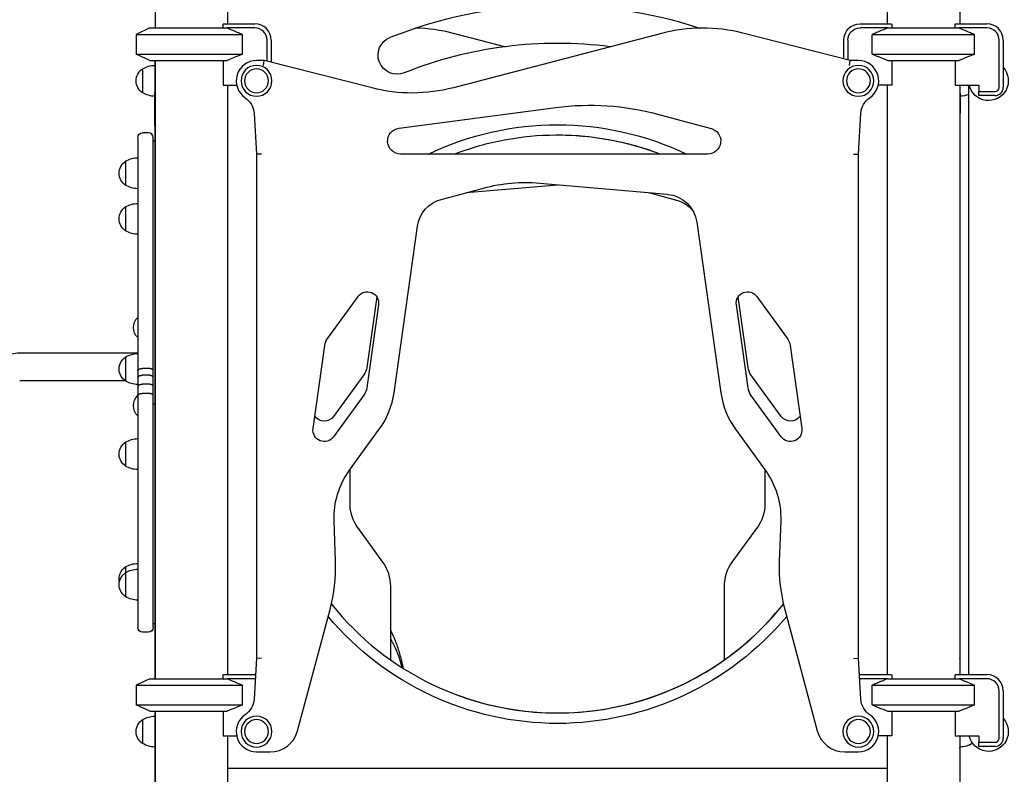
# Model space of a CAD drawing. Units: millimetres. Extents: x 0 to 59400, y 0 to 21000.
# Drawn here: x 36078 to 37288, y 4559 to 5486 of the extents above; entities that cross this region are included whole.
import ezdxf

# ---------------------------------------------------------------- set-up
doc = ezdxf.new("R2010")
doc.units = ezdxf.units.MM
doc.header["$LTSCALE"] = 15
doc.layers.add('P001', color=131, linetype='Continuous')

msp = doc.modelspace()

# ---------------------------------------------------------------- linework, layer by layer
at = {"layer": 'P001', "extrusion": (-5.93287e-13, 0, -1)}
for p, q in [((36244.2, 5566.3, 0), (36244.2, 5476.3, 0)), ((36333.2, 5566.3, 0), (36333.2, 5481.3, 0)), ((37144.2, 5566.3, 0), (37144.2, 5481.3, 0)), ((37233.2, 5566.3, 0), (37233.2, 5481.3, 0)), ((37233.2, 5566.3, 0), (37233.2, 5481.3, 0)), ((36237.7, 5476.3, 0), (36220.7, 5468.4, 0)), ((36237.7, 5476.3, 0), (36220.7, 5468.4, 0)), ((36237.7, 5476.3, 0), (36220.7, 5468.4, 0)), ((36327.7, 5476.3, 0), (36327.7, 5480.9, 0)), ((36327.9, 5481.3, 0), (36366.7, 5481.3, 0)), ((36366.7, 5476.3, 0), (36332.5, 5476.3, 0)), ((37110.7, 5481.3, 0), (37110.7, 5481.3, 0)), ((37110.7, 5481.3, 0), (37149.4, 5481.3, 0)), ((37144.8, 5476.3, 0), (37110.7, 5476.3, 0)), ((37149.7, 5480.9, 0), (37149.7, 5476.3, 0)), ((37227.7, 5476.3, 0), (37227.7, 5480.9, 0)), ((37227.9, 5481.3, 0), (37266.7, 5481.3, 0)), ((37266.7, 5476.3, 0), (37232.5, 5476.3, 0)), ((36220.7, 5468.4, 0), (36220.7, 5444.2, 0)), ((36220.7, 5468.4, 0), (36220.7, 5444.2, 0)), ((36220.7, 5468.4, 0), (36220.7, 5444.2, 0)), ((36351.5, 5444.2, 0), (36351.5, 5468.4, 0)), ((36381.7, 5435.4, 0), (36381.7, 5461.3, 0)), ((36386.7, 5461.3, 0), (36386.7, 5434.1, 0)), ((36866.6, 5469.6, 0), (36610.7, 5402.8, 0)), ((36673.9, 5453.1, 0), (36610.7, 5469.6, 0)), ((37098.7, 5436.3, 0), (36966.6, 5469.9, 0)), ((37090.7, 5438.3, 0), (37090.7, 5461.3, 0)), ((37090.7, 5438.3, 0), (37090.7, 5461.3, 0)), ((37095.7, 5461.3, 0), (37095.7, 5437, 0)), ((37125.8, 5444.2, 0), (37125.8, 5468.4, 0)), ((37251.5, 5444.2, 0), (37251.5, 5468.4, 0)), ((37281.7, 5403.1, 0), (37281.7, 5461.3, 0)), ((37286.7, 5461.3, 0), (37286.7, 5403.1, 0)), ((36237.7, 5436.3, 0), (36220.7, 5444.2, 0)), ((36237.7, 5436.3, 0), (36220.7, 5444.2, 0)), ((36237.7, 5436.3, 0), (36220.7, 5444.2, 0)), ((36243.7, 5436.3, 0), (36243.7, 5430.3, 0)), ((36244.2, 5436.3, 0), (36244.2, 4676.3, 0)), ((36327.7, 5436.3, 0), (36327.7, 5406.1, 0)), ((36378.2, 5436.3, 0), (36368.7, 5436.3, 0)), ((36510.8, 5402.5, 0), (36378.2, 5436.3, 0)), ((37108.7, 5436.3, 0), (37098.7, 5436.3, 0)), ((37149.7, 5436.3, 0), (37149.7, 5406.1, 0)), ((37227.7, 5436.3, 0), (37227.7, 5406.1, 0)), ((36327.7, 5406.1, 0), (36344.2, 5406.1, 0)), ((36333.2, 5406.1, 0), (36333.2, 4681.3, 0)), ((37149.7, 5406.1, 0), (37133.1, 5406.1, 0)), ((37144.2, 5406.1, 0), (37144.2, 4681.3, 0)), ((37227.7, 5406.1, 0), (37256.7, 5406.1, 0)), ((37233.2, 5406.1, 0), (37233.2, 4681.3, 0)), ((37233.2, 5406.1, 0), (37233.2, 4681.3, 0)), ((37244.4, 4681.3, 0), (37244.4, 5406.1, 0)), ((37256.7, 5406.1, 0), (37256.7, 5398.1, 0)), ((37256.7, 5393.1, 0), (37256.7, 5398.1, 0)), ((37256.7, 5398.1, 0), (37276.7, 5398.1, 0)), ((37276.7, 5393.1, 0), (37256.7, 5393.1, 0)), ((36543.9, 5353.1, 0), (36736.7, 5378.5, 0)), ((36365.7, 5371.3, 0), (36368.7, 5321.1, 0)), ((36861.9, 5370.3, 0), (36927.6, 5352.7, 0)), ((37108.7, 5321.1, 0), (37111.7, 5371.3, 0)), ((37233.7, 5321.3, 0), (37233.7, 5371.7, 0)), ((36243.7, 5355.4, 0), (36243.7, 4676.3, 0)), ((36222.7, 5341.3, 0), (36222.7, 5341.2, 0)), ((36235.7, 5347.3, 0), (36228.7, 5347.3, 0)), ((36241.7, 5341.2, 0), (36241.7, 5341.3, 0)), ((36243.7, 5337.3, 0), (36241.7, 5337.3, 0)), ((36368.7, 5321.1, 0), (36368.7, 4701.5, 0)), ((36923.4, 5321.3, 0), (36545.9, 5321.3, 0)), ((37108.7, 4701.5, 0), (37108.7, 5321.1, 0)), ((37233.7, 4701.3, 0), (37233.7, 5321.3, 0)), ((36595.8, 5265.6, 0), (36647.7, 5279.5, 0)), ((36626.6, 5273.8, 0), (36738.7, 5283.6, 0)), ((36716.9, 5285.5, 0), (36873.9, 5271.8, 0)), ((36850.7, 5273.8, 0), (36885.2, 5264.6, 0)), ((36537.8, 5027.9, 0), (36566.6, 5232.5, 0)), ((36910.1, 5237.5, 0), (36939.5, 5027.9, 0)), ((36456.2, 5094.8, 0), (36493.5, 5146.1, 0)), ((36516.5, 5145.6, 0), (36504.3, 5058.9, 0)), ((36973, 5058.9, 0), (36960.8, 5145.6, 0)), ((36983.9, 5146.1, 0), (37021.1, 5094.8, 0)), ((36518.6, 5135.9, 0), (36504.3, 5033.9, 0)), ((36973, 5033.9, 0), (36958.7, 5135.9, 0)), ((36438.2, 4983.8, 0), (36452.6, 5085.8, 0)), ((37024.8, 5085.8, 0), (37039.1, 4983.8, 0)), ((36077.6, 5076.9, 0), (36222.7, 5076.9, 0)), ((36235.7, 5057.7, 0), (36228.7, 5057.7, 0)), ((36235.7, 5049.3, 0), (36228.7, 5049.3, 0)), ((36500.7, 5049.9, 0), (36463.4, 4998.6, 0)), ((37013.9, 4998.6, 0), (36976.6, 5049.9, 0)), ((36077.6, 5042.9, 0), (36206.8, 5042.9, 0)), ((36222.7, 5036, 0), (36222.7, 5024.6, 0)), ((36235.7, 5038.3, 0), (36228.7, 5038.3, 0)), ((36241.7, 5024.6, 0), (36241.7, 5036, 0)), ((36235.7, 5027, 0), (36228.7, 5027, 0)), ((36500.7, 5024.9, 0), (36463.4, 4973.6, 0)), ((37013.9, 4973.6, 0), (36976.6, 5024.9, 0)), ((36243.7, 5013.9, 0), (36241.7, 5013.9, 0)), ((36483.2, 4932.8, 0), (36519.7, 4983, 0)), ((36957.7, 4983, 0), (36994.1, 4932.8, 0)), ((36483.7, 4891.3, 0), (36483.7, 4926, 0)), ((36993.7, 4926, 0), (36993.7, 4891.3, 0)), ((36465.9, 4820.2, 0), (36464.2, 4870.5, 0)), ((37013.2, 4870.5, 0), (37011.4, 4820.2, 0)), ((36524.1, 4819.4, 0), (36493.2, 4862, 0)), ((36984.1, 4862, 0), (36953.2, 4819.4, 0)), ((36533.7, 4699.3, 0), (36533.7, 4790, 0)), ((36943.7, 4790, 0), (36943.7, 4699.3, 0)), ((36419.2, 4612.2, 0), (36459.2, 4761.5, 0)), ((37018.1, 4761.5, 0), (37058.1, 4612.2, 0)), ((36235.7, 4733.6, 0), (36228.7, 4733.6, 0)), ((36243.7, 4743.6, 0), (36241.7, 4743.6, 0)), ((36368.7, 4701.5, 0), (36365.7, 4651.2, 0)), ((37111.7, 4651.2, 0), (37108.7, 4701.5, 0)), ((37233.7, 4681.3, 0), (37233.7, 4701.3, 0)), ((36237.7, 4676.3, 0), (36220.7, 4668.4, 0)), ((36327.7, 4676.3, 0), (36327.7, 4680.9, 0)), ((36327.9, 4681.3, 0), (36366.7, 4681.3, 0)), ((36366.7, 4676.3, 0), (36332.5, 4676.3, 0)), ((37110.7, 4681.3, 0), (37149.4, 4681.3, 0)), ((37144.8, 4676.3, 0), (37110.7, 4676.3, 0)), ((37149.7, 4680.9, 0), (37149.7, 4676.3, 0)), ((37227.7, 4676.3, 0), (37227.7, 4680.9, 0)), ((37227.9, 4681.3, 0), (37266.7, 4681.3, 0)), ((37266.7, 4676.3, 0), (37232.5, 4676.3, 0)), ((36220.7, 4668.4, 0), (36220.7, 4644.2, 0)), ((36351.5, 4644.2, 0), (36351.5, 4668.4, 0)), ((37125.8, 4644.2, 0), (37125.8, 4668.4, 0)), ((37251.5, 4644.2, 0), (37251.5, 4668.4, 0)), ((37281.7, 4603.1, 0), (37281.7, 4661.3, 0)), ((37286.7, 4661.3, 0), (37286.7, 4603.1, 0)), ((36237.7, 4636.3, 0), (36220.7, 4644.2, 0)), ((36243.7, 4636.3, 0), (36243.7, 4615.9, 0)), ((36244.2, 4636.3, 0), (36244.2, 4536.3, 0)), ((36327.7, 4636.3, 0), (36327.7, 4606.1, 0)), ((37149.7, 4636.3, 0), (37149.7, 4606.1, 0)), ((37227.7, 4636.3, 0), (37227.7, 4606.1, 0)), ((36243.7, 4615.9, 0), (36243.7, 4536.3, 0)), ((36327.7, 4606.1, 0), (36344.2, 4606.1, 0)), ((36333.2, 4606.1, 0), (36333.2, 4536.3, 0)), ((37149.7, 4606.1, 0), (37133.1, 4606.1, 0)), ((37144.2, 4606.1, 0), (37144.2, 4536.3, 0)), ((37227.7, 4606.1, 0), (37256.7, 4606.1, 0)), ((37233.2, 4606.1, 0), (37233.2, 4536.3, 0)), ((37233.2, 4606.1, 0), (37233.2, 4536.3, 0)), ((37256.7, 4606.1, 0), (37256.7, 4598.1, 0)), ((37256.7, 4593.1, 0), (37256.7, 4598.1, 0)), ((37256.7, 4598.1, 0), (37276.7, 4598.1, 0)), ((37276.7, 4593.1, 0), (37256.7, 4593.1, 0)), ((36368.7, 4586.3, 0), (36385.4, 4586.3, 0)), ((37091.9, 4586.3, 0), (37108.7, 4586.3, 0)), ((36333.2, 4566.3, 0), (37144.2, 4566.3, 0))]:
    msp.add_line(p, q, dxfattribs=at)
at = {"layer": 'P001'}
for p, q in [((36237.7, 5476.3, 0), (36237.7, 5476.3, 0)), ((36237.7, 5476.3, 0), (36332.5, 5476.3, 0)), ((36237.7, 5476.3, 0), (36332.5, 5476.3, 0)), ((37144.8, 5476.3, 0), (37232.5, 5476.3, 0)), ((37144.8, 5476.3, 0), (37232.5, 5476.3, 0)), ((36220.7, 5468.4, 0), (36220.7, 5468.4, 0)), ((36220.7, 5468.4, 0), (36351.5, 5468.4, 0)), ((36220.7, 5468.4, 0), (36351.5, 5468.4, 0)), ((37125.8, 5468.4, 0), (37251.5, 5468.4, 0)), ((37125.8, 5468.4, 0), (37251.5, 5468.4, 0)), ((36220.7, 5444.2, 0), (36220.7, 5444.2, 0)), ((36220.7, 5444.2, 0), (36351.5, 5444.2, 0)), ((36220.7, 5444.2, 0), (36351.5, 5444.2, 0)), ((36237.7, 5436.3, 0), (36237.7, 5436.3, 0)), ((36237.7, 5436.3, 0), (36332.5, 5436.3, 0)), ((36237.7, 5436.3, 0), (36332.5, 5436.3, 0)), ((36377.5, 5430.3, 0), (36378.2, 5436.3, 0)), ((37097.9, 5430.3, 0), (37098.7, 5436.3, 0)), ((37125.8, 5444.2, 0), (37251.5, 5444.2, 0)), ((37125.8, 5444.2, 0), (37251.5, 5444.2, 0)), ((37144.8, 5436.3, 0), (37232.5, 5436.3, 0)), ((37144.8, 5436.3, 0), (37232.5, 5436.3, 0)), ((36228.7, 5426, 0), (36228.7, 5396.6, 0)), ((36243.7, 5430.3, 0), (36243.7, 5397.1, 0)), ((36243.7, 5430.3, 0), (36243.7, 5397.1, 0)), ((37233.7, 5395.5, 0), (37233.7, 5406.1, 0)), ((36243.7, 5355.4, 0), (36243.7, 5397.1, 0)), ((37233.7, 5395.5, 0), (37233.7, 5371.7, 0)), ((36222.7, 5341.2, 0), (36222.7, 5326, 0)), ((36241.7, 5326, 0), (36241.7, 5341.2, 0)), ((36222.7, 5326, 0), (36222.7, 5176, 0)), ((36241.7, 5176, 0), (36241.7, 5326, 0)), ((36374.7, 5321.3, 0), (36368.7, 5321.1, 0)), ((37102.7, 5321.3, 0), (37108.7, 5321.1, 0)), ((36207.7, 5312.4, 0), (36207.7, 5283.1, 0)), ((36207.7, 5256.3, 0), (36207.7, 5226.9, 0)), ((36222.7, 5176, 0), (36222.7, 5054.9, 0)), ((36241.7, 5054.9, 0), (36241.7, 5176, 0)), ((36207.7, 5071.7, 0), (36207.7, 5042.3, 0)), ((36222.7, 5054.9, 0), (36222.7, 5046.6, 0)), ((36241.7, 5046.6, 0), (36241.7, 5054.9, 0)), ((36222.7, 5046.6, 0), (36222.7, 5036, 0)), ((36241.7, 5036, 0), (36241.7, 5046.6, 0)), ((36222.7, 5024.6, 0), (36222.7, 5000.7, 0)), ((36241.7, 5000.7, 0), (36241.7, 5024.6, 0)), ((36222.7, 5000.7, 0), (36222.7, 4959.4, 0)), ((36241.7, 4959.4, 0), (36241.7, 5000.7, 0)), ((36207.7, 4967.1, 0), (36207.7, 4937.7, 0)), ((36222.7, 4959.4, 0), (36222.7, 4884.4, 0)), ((36241.7, 4884.4, 0), (36241.7, 4959.4, 0)), ((36222.7, 4884.4, 0), (36222.7, 4856.4, 0)), ((36241.7, 4856.4, 0), (36241.7, 4884.4, 0)), ((36222.7, 4856.4, 0), (36222.7, 4825, 0)), ((36241.7, 4825, 0), (36241.7, 4856.4, 0)), ((36222.7, 4825, 0), (36222.7, 4800.4, 0)), ((36241.7, 4800.4, 0), (36241.7, 4825, 0)), ((36207.7, 4813.7, 0), (36207.7, 4806.6, 0)), ((36207.7, 4806.6, 0), (36207.7, 4777.2, 0)), ((36222.7, 4800.4, 0), (36222.7, 4784.4, 0)), ((36241.7, 4784.4, 0), (36241.7, 4800.4, 0)), ((36222.7, 4784.4, 0), (36222.7, 4771.8, 0)), ((36241.7, 4771.8, 0), (36241.7, 4784.4, 0)), ((36222.7, 4771.8, 0), (36222.7, 4750.8, 0)), ((36241.7, 4750.8, 0), (36241.7, 4771.8, 0)), ((36222.7, 4750.8, 0), (36222.7, 4740.8, 0)), ((36241.7, 4740.8, 0), (36241.7, 4750.8, 0)), ((36222.7, 4740.8, 0), (36222.7, 4739.6, 0)), ((36241.7, 4739.6, 0), (36241.7, 4740.8, 0)), ((36374.7, 4701.3, 0), (36368.7, 4701.5, 0)), ((37102.7, 4701.3, 0), (37108.7, 4701.5, 0)), ((36237.7, 4676.3, 0), (36332.5, 4676.3, 0)), ((37144.8, 4676.3, 0), (37232.5, 4676.3, 0)), ((37144.8, 4676.3, 0), (37232.5, 4676.3, 0)), ((36220.7, 4668.4, 0), (36351.5, 4668.4, 0)), ((37125.8, 4668.4, 0), (37251.5, 4668.4, 0)), ((37125.8, 4668.4, 0), (37251.5, 4668.4, 0)), ((36220.7, 4644.2, 0), (36351.5, 4644.2, 0)), ((37125.8, 4644.2, 0), (37251.5, 4644.2, 0)), ((37125.8, 4644.2, 0), (37251.5, 4644.2, 0)), ((36228.7, 4626, 0), (36228.7, 4596.6, 0)), ((36237.7, 4636.3, 0), (36332.5, 4636.3, 0)), ((37144.8, 4636.3, 0), (37232.5, 4636.3, 0)), ((37144.8, 4636.3, 0), (37232.5, 4636.3, 0)), ((37233.7, 4592.3, 0), (37233.7, 4606.1, 0)), ((37233.7, 4592.3, 0), (37233.7, 4606.1, 0)), ((37248.7, 4596.6, 0), (37248.7, 4597.5, 0))]:
    msp.add_line(p, q, dxfattribs=at)
at = {"layer": 'P001', "elevation": 0}
for points in [[(36332.5, 5476.3, -0.003138), (36339.5, 5473.4, -0.00199), (36346.4, 5470.5, -0.000646), (36348.9, 5469.5, -0.000558), (36351.5, 5468.4)], [(37144.8, 5476.3, 0.003138), (37137.8, 5473.4, 0.00199), (37130.9, 5470.5, 0.000646), (37128.4, 5469.5, 0.000558), (37125.8, 5468.4)], [(37232.5, 5476.3, -0.003138), (37239.5, 5473.4, -0.00199), (37246.4, 5470.5, -0.000646), (37248.9, 5469.5, -0.000558), (37251.5, 5468.4)], [(36351.5, 5444.2, -0.001738), (36344, 5441, -0.002773), (36336.5, 5437.9, -0.000849), (36334.5, 5437.1, -0.000972), (36332.5, 5436.3)], [(37125.8, 5444.2, 0.001738), (37133.3, 5441, 0.002773), (37140.9, 5437.9, 0.000849), (37142.8, 5437.1, 0.000972), (37144.8, 5436.3)], [(37251.5, 5444.2, -0.001738), (37244, 5441, -0.002773), (37236.5, 5437.9, -0.000849), (37234.5, 5437.1, -0.000972), (37232.5, 5436.3)], [(36736.7, 5344.4, 0.044662), (36673.6, 5338.4, 0.044639), (36612.6, 5321.3)], [(36864.7, 5321.3, 0.046052), (36801.7, 5338.7, 0.046082), (36736.7, 5344.4)], [(36864.7, 5321.3, 0.044639), (36803.7, 5338.4, 0.044662), (36740.7, 5344.4)], [(36222.7, 5054.9, -0.099793), (36222.8, 5055.4, -0.068762), (36223, 5055.9, -0.045414), (36223.3, 5056.2, -0.030029), (36223.7, 5056.5, -0.035689), (36224.3, 5056.8, -0.023881), (36224.9, 5057.1, -0.031789), (36225.9, 5057.4, -0.023354), (36226.9, 5057.6, -0.017832), (36227.8, 5057.6, -0.016672), (36228.7, 5057.7)], [(36222.7, 5046.6, -0.103126), (36222.8, 5047.1, -0.069227), (36223, 5047.6, -0.045627), (36223.3, 5047.9, -0.029602), (36223.7, 5048.1, -0.035221), (36224.3, 5048.5, -0.023286), (36224.9, 5048.7, -0.031028), (36225.9, 5049, -0.022654), (36226.9, 5049.2, -0.017311), (36227.8, 5049.3, -0.016167), (36228.7, 5049.3)], [(36241.7, 5054.9, 0.099793), (36241.6, 5055.4, 0.068762), (36241.3, 5055.9, 0.045414), (36241, 5056.2, 0.030029), (36240.6, 5056.5, 0.035689), (36240, 5056.8, 0.023881), (36239.4, 5057.1, 0.031789), (36238.4, 5057.4, 0.023354), (36237.4, 5057.6, 0.017832), (36236.5, 5057.6, 0.016672), (36235.7, 5057.7)], [(36241.7, 5046.6, 0.103131), (36241.6, 5047.1, 0.069228), (36241.3, 5047.6, 0.045623), (36241, 5047.9, 0.0296), (36240.6, 5048.1, 0.035221), (36240, 5048.5, 0.023286), (36239.4, 5048.7, 0.031028), (36238.4, 5049, 0.022654), (36237.4, 5049.2, 0.017311), (36236.5, 5049.3, 0.016167), (36235.7, 5049.3)], [(36222.7, 5036, -0.100974), (36222.7, 5036.4, -0.067251), (36222.9, 5036.7, -0.051629), (36223.2, 5037, -0.030491), (36223.5, 5037.2, -0.03617), (36224.1, 5037.5, -0.02212), (36224.7, 5037.7, -0.029623), (36225.6, 5038, -0.020348), (36226.7, 5038.2, -0.018169), (36227.7, 5038.3, -0.016457), (36228.7, 5038.3)], [(36241.7, 5036, 0.100974), (36241.6, 5036.4, 0.067251), (36241.4, 5036.7, 0.051629), (36241.1, 5037, 0.030491), (36240.8, 5037.2, 0.03617), (36240.2, 5037.5, 0.02212), (36239.7, 5037.7, 0.029623), (36238.7, 5038, 0.020348), (36237.7, 5038.2, 0.018169), (36236.7, 5038.3, 0.016457), (36235.7, 5038.3)], [(36222.7, 5024.6, -0.098644), (36222.7, 5025, -0.066886), (36222.9, 5025.3, -0.05145), (36223.2, 5025.6, -0.030839), (36223.5, 5025.8, -0.036543), (36224.1, 5026.1, -0.022532), (36224.7, 5026.4, -0.030151), (36225.6, 5026.7, -0.020789), (36226.7, 5026.9, -0.018555), (36227.7, 5027, -0.016818), (36228.7, 5027)], [(36241.7, 5024.6, 0.098644), (36241.6, 5025, 0.066886), (36241.4, 5025.3, 0.05145), (36241.1, 5025.6, 0.030839), (36240.8, 5025.8, 0.036543), (36240.2, 5026.1, 0.022532), (36239.7, 5026.4, 0.030151), (36238.7, 5026.7, 0.020789), (36237.7, 5026.9, 0.018555), (36236.7, 5027, 0.016818), (36235.7, 5027)], [(36240.3, 4854.1, 0.000001), (36240.3, 4854.1, 0.000001), (36240.3, 4854.1)], [(36460.9, 4768, 0.228383), (36738.7, 4634.2, 0.228382), (37016.5, 4768)], [(36600.5, 4662.1, 0.16107), (36822.9, 4644.3, 0.161091), (37012, 4762.6)], [(36533.7, 4735.4, -0.003299), (36535.6, 4731.3, -0.006054), (36537.5, 4727.1, -0.013433), (36540.4, 4719.8, -0.011616), (36543, 4712.4, -0.010908), (36545.1, 4705.2, -0.007867), (36547, 4697.9, -0.004245), (36548, 4693.6, -0.003706), (36548.9, 4689.3)], [(36547.9, 4689.7, 0.009251), (36546.3, 4695.8, 0.011645), (36544.5, 4701.7, 0.009262), (36543, 4706, 0.010982), (36541.3, 4710.1, 0.007417), (36540.1, 4712.7, 0.008273), (36538.9, 4715.3, -0.002985), (36538.2, 4716.6, 0.001875), (36537.5, 4718, 0.004763), (36535.6, 4721.7, 0.001213), (36533.7, 4725.5)], [(36332.5, 4676.3, -0.003138), (36339.5, 4673.4, -0.00199), (36346.4, 4670.5, -0.000646), (36348.9, 4669.5, -0.000558), (36351.5, 4668.4)], [(37144.8, 4676.3, 0.003138), (37137.8, 4673.4, 0.00199), (37130.9, 4670.5, 0.000646), (37128.4, 4669.5, 0.000558), (37125.8, 4668.4)], [(37232.5, 4676.3, -0.003138), (37239.5, 4673.4, -0.00199), (37246.4, 4670.5, -0.000646), (37248.9, 4669.5, -0.000558), (37251.5, 4668.4)], [(36351.5, 4644.2, -0.001738), (36344, 4641, -0.002773), (36336.5, 4637.9, -0.000849), (36334.5, 4637.1, -0.000972), (36332.5, 4636.3)], [(37125.8, 4644.2, 0.001738), (37133.3, 4641, 0.002773), (37140.9, 4637.9, 0.000849), (37142.8, 4637.1, 0.000972), (37144.8, 4636.3)], [(37251.5, 4644.2, -0.001738), (37244, 4641, -0.002773), (37236.5, 4637.9, -0.000849), (37234.5, 4637.1, -0.000972), (37232.5, 4636.3)]]:
    msp.add_lwpolyline(points, format="xyb", dxfattribs=at)
at = {"layer": 'P001', "extrusion": (-5.93287e-13, 0, -1)}
for centre, radius in [((-36368.7, 5411.3, 0), 19), ((-36368.7, 5411.3, 0), 14.7), ((-37108.7, 5411.3, 0), 19), ((-37108.7, 5411.3, 0), 14.7), ((-36368.7, 4611.3, 0), 19), ((-36368.7, 4611.3, 0), 14.7), ((-37108.7, 4611.3, 0), 19), ((-37108.7, 4611.3, 0), 14.7)]:
    msp.add_circle(centre, radius, dxfattribs=at)
for centre, radius, start, end in [((-36738.7, 4949.3, 0), 555, 68.2405, 108.3401), ((-37110.7, 5461.3, 0), 20, 0, 90), ((-37110.7, 5461.3, 0), 20, 0, 90), ((-37110.7, 5461.3, 0), 15, 0, 90), ((-36541.6, 5442.9, 0), 23.5, 248.2405, 68.2405), ((-36238.2, 5411.3, 0), 17.5, 302.8783, 57.1217), ((-36244.2, 5400.3, 0), 30, 58.9183, 89.0684), ((-37268.7, 5411.3, 0), 24.3, 137.7946, 347.6436), ((-36560.2, 5596.3, 0), 200, 255.3615, 284.2931), ((-36244.2, 5422.3, 0), 30, 270.9316, 301.0817), ((-36340.7, 5369.8, 0), 25, 123.9973, 176.58), ((-37136.6, 5369.8, 0), 25, 3.42, 56.0027), ((-37233.2, 5422.3, 0), 30, 248.1038, 269.0684), ((-36778.7, 5059.6, 0), 321.7, 82.5, 105), ((-36738.7, 4989.3, 0), 368, 64.4453, 115.5547), ((-36545.9, 5337.3, 0), 16, 270, 82.5), ((-36923.4, 5337.3, 0), 16, 105, 270), ((-36223.2, 5286.8, 0), 30, 58.9183, 89.0684), ((-36217.2, 5297.7, 0), 17.5, 302.8783, 57.1217), ((-36223.2, 5308.7, 0), 30, 270.9316, 301.0817), ((-36699.5, 5086.3, 0), 200, 75, 95), ((-36870.5, 5231.9, 0), 40, 95, 172), ((-36217.2, 5241.6, 0), 17.5, 302.8783, 57.1217), ((-36223.2, 5230.6, 0), 30, 58.9183, 89.0684), ((-36606.2, 5226.9, 0), 40, 8, 75), ((-36874.8, 5225.9, 0), 40, 105, 138.647), ((-36223.2, 5252.6, 0), 30, 270.9316, 301.0817), ((-36504.8, 5137.9, 0), 14, 36, 188), ((-36972.5, 5137.9, 0), 14, 352, 144), ((-36235, 5108, 0), 17.5, 314.6568, 45.3432), ((-36472.4, 5083.1, 0), 20, 8, 36), ((-37005, 5083.1, 0), 20, 144, 172), ((-36077.6, 5039.9, 0), 37, 58.5125, 90), ((-36223.2, 5046, 0), 30, 58.9183, 89.0684), ((-36217.2, 5057, 0), 17.5, 302.8783, 57.1217), ((-36484.5, 5061.7, 0), 20, 188, 216), ((-36992.8, 5061.7, 0), 20, 324, 352), ((-36223.2, 5068, 0), 30, 270.9316, 301.0817), ((-36235, 5011.8, 0), 17.5, 314.6568, 45.3432), ((-36484.5, 5036.7, 0), 20, 188, 216), ((-36992.8, 5036.7, 0), 20, 324, 352), ((-36452.1, 5006.9, 0), 14, 216, 326.7184), ((-37025.2, 5006.9, 0), 14, 213.2816, 324), ((-36452.1, 4981.9, 0), 14, 216, 8), ((-37025.2, 4981.9, 0), 14, 172, 324), ((-36217.2, 4952.4, 0), 17.5, 302.8783, 57.1217), ((-36223.2, 4941.4, 0), 30, 58.9183, 89.0684), ((-36223.2, 4963.4, 0), 30, 270.9316, 301.0817), ((-36564.1, 4874, 0), 100, 358, 36), ((-36583.7, 4926, 0), 100, 0, 4.5454), ((-36893.7, 4926, 0), 100, 175.4556, 180), ((-36913.2, 4874, 0), 100, 144, 182), ((-36533.7, 4891.3, 0), 50, 324, 0), ((-36943.7, 4891.3, 0), 50, 180, 216), ((-36223.2, 4788, 0), 30, 58.9183, 89.0684), ((-36217.2, 4799, 0), 17.5, 348.2063, 57.1217), ((-36217.2, 4791.9, 0), 17.5, 302.8783, 57.1217), ((-36223.2, 4780.9, 0), 30, 58.9183, 89.0684), ((-36223.2, 4802.9, 0), 30, 270.9316, 301.0817), ((-36738.7, 4989.3, 0), 368, 220.02, 319.9799), ((-36228.7, 4739.6, 0), 6, 270, 0), ((-36235.7, 4739.6, 0), 6, 180, 270), ((-37110.7, 4661.3, 0), 20, 87.7308, 90), ((-37110.7, 4661.3, 0), 15, 88.1145, 90), ((-36340.7, 4652.7, 0), 25, 183.42, 236.0026), ((-37136.6, 4652.7, 0), 25, 303.9974, 356.58), ((-36238.2, 4611.3, 0), 17.5, 302.8783, 57.1217), ((-36244.2, 4600.3, 0), 30, 58.9183, 89.0683), ((-37268.7, 4611.3, 0), 24.3, 137.7946, 347.6436), ((-36244.2, 4622.3, 0), 30, 270.9317, 301.0817), ((-37233.2, 4622.3, 0), 30, 238.9183, 269.0684), ((-37239.2, 4611.3, 0), 17.5, 235.4195, 237.1217)]:
    msp.add_arc(centre, radius, start, end, dxfattribs=at)
at = {"layer": 'P001'}
for centre, radius, start, end in [((36366.7, 5461.3, 0), 20, 0, 90), ((36366.7, 5461.3, 0), 15, 0, 90), ((36560.1, 5276.1, 0), 200, 75.3615, 88.8872), ((36917.2, 5276.1, 0), 200, 75.7069, 104.6385), ((37266.7, 5461.3, 0), 20, 0, 90), ((37266.7, 5461.3, 0), 15, 0, 90), ((36738.7, 4949.3, 0), 508, 82.6727, 111.7595), ((36368.7, 5411.3, 0), 25, 90, 236.0027), ((37108.7, 5411.3, 0), 25, 303.9973, 90), ((37276.7, 5403.1, 0), 10, 270, 0), ((37276.7, 5403.1, 0), 5, 270, 0), ((36438.8, 5041.8, 0), 100, 324, 352), ((37038.6, 5041.8, 0), 100, 188, 216), ((36266, 4813.3, 0), 200, 345, 2), ((36483.7, 4790, 0), 50, 0, 36.007), ((36993.7, 4790, 0), 50, 143.993, 180), ((37211.3, 4813.3, 0), 200, 178, 195), ((36366.7, 4661.3, 0), 20, 87.7308, 90), ((36366.7, 4661.3, 0), 15, 88.1145, 90), ((37266.7, 4661.3, 0), 20, 0, 90), ((37266.7, 4661.3, 0), 15, 0, 90), ((36368.7, 4611.3, 0), 25, 123.9974, 270), ((37108.7, 4611.3, 0), 25, 270, 56.0026), ((36385.4, 4621.3, 0), 35, 270, 345), ((37091.9, 4621.3, 0), 35, 195, 270), ((37276.7, 4603.1, 0), 10, 270, 0), ((37276.7, 4603.1, 0), 5, 270, 0), ((37227.7, 4592.3, 0), 6, 336.4435, 0)]:
    msp.add_arc(centre, radius, start, end, dxfattribs=at)
at = {"layer": 'P001', "extrusion": (0, 0, -1)}
for centre, major_axis, ratio, start_param, end_param in [((36288.7, 5502.3, 0), (-21.2, -39.1), 1, 4.706883, 4.717879), ((37188.7, 5502.3, 0), (-21.2, -39.1), 1, 4.706427, 4.717423), ((36228.7, 5341.3, 0), (0, 6), 0.999849, 4.712389, 6.283185), ((37227.7, 5321.3, 0), (6, 0), 0.029854, 0, 0.411138), ((36288.7, 4702.3, 0), (-21.2, -39.1), 1, 4.706883, 4.717879), ((37188.7, 4702.3, 0), (39, -21.5), 1, 6.271441, 6.282437)]:
    msp.add_ellipse(centre, major_axis=major_axis, ratio=ratio, start_param=start_param, end_param=end_param, dxfattribs=at)
at = {"layer": 'P001'}
for centre, major_axis, ratio, start_param, end_param in [((36249.7, 5430.3, 0), (6, 0), 1, 2.730491, 3.141593), ((36235.7, 5341.3, 0), (0, 6), 0.999849, 4.712389, 6.283185), ((37227.7, 4701.3, 0), (-6, 0), 0.029854, 3.141593, 3.552731)]:
    msp.add_ellipse(centre, major_axis=major_axis, ratio=ratio, start_param=start_param, end_param=end_param, dxfattribs=at)

doc.saveas('drawing.dxf')
